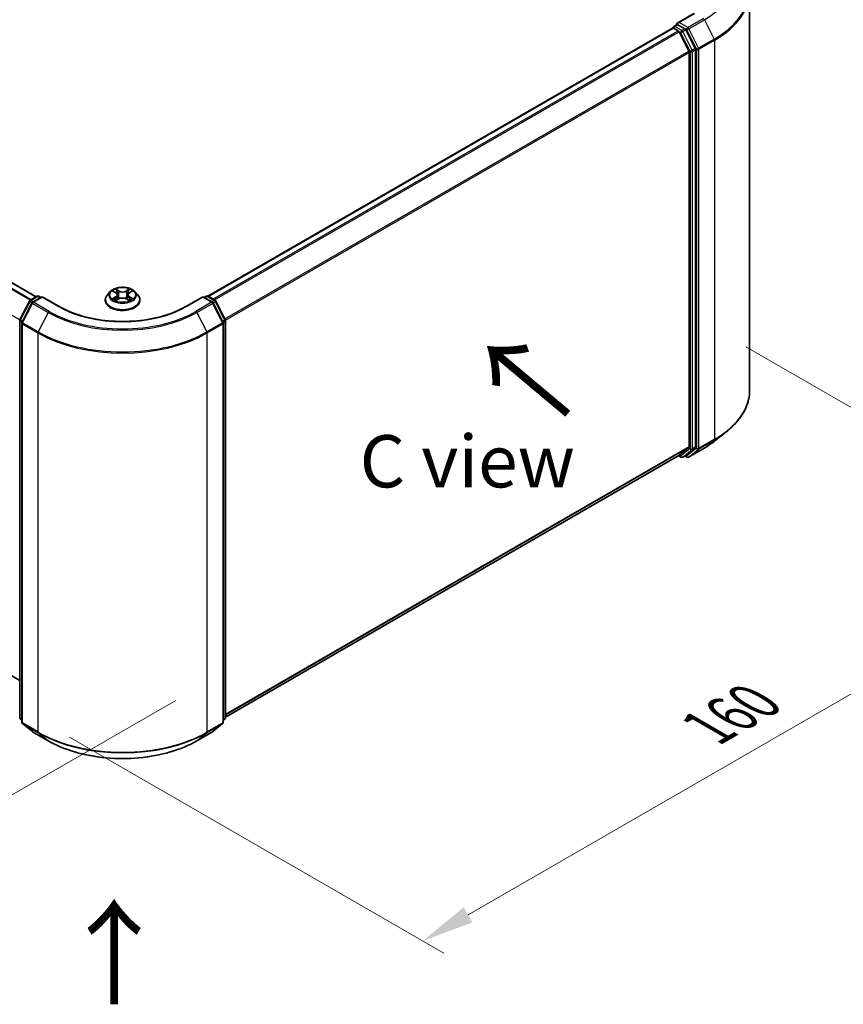
# Model space of a CAD drawing. Units: millimetres. Extents: x 0 to 6316, y 0 to 984.
# Drawn here: x 183 to 281, y 343 to 460 of the extents above; entities that cross this region are included whole.
import ezdxf

# ---------------------------------------------------------------- set-up
doc = ezdxf.new("R2010")
doc.units = ezdxf.units.MM
doc.header["$LTSCALE"] = 2.5
doc.layers.get('Defpoints').update_dxf_attribs({"lineweight": 25})
for name, color, linetype, lineweight in [('Dimension (ISO)', 7, 'Continuous', 18), ('Symbol (ISO)', 7, 'Continuous', 18), ('Visible (ISO)', 7, 'Continuous', 35), ('Visible Narrow (ISO)', 7, 'Continuous', 25)]:
    doc.layers.add(name, color=color, linetype=linetype, lineweight=lineweight)
doc.styles.add('Note Text (TK)', font='MS PGothic.ttf')
doc.dimstyles.new('Default - Method 1b (TK)', dxfattribs={"dimscale": 2.5, "dimtxt": 2.5, "dimasz": 2.5, "dimexe": 1, "dimexo": 1.5, "dimgap": 1, "dimtad": 1, "dimrnd": 1e-08, "dimdsep": 46, "dimtxsty": 'Note Text (TK)', "dimcen": 0.09, "dimdle": 5, "dimclrd": 100, "dimclre": 100, "dimclrt": 7, "dimadec": 1, "dimazin": 1, "dimtfac": 1, "dimtmove": 0, "dimatfit": 3, "dimfxl": 1, "dimtolj": 1, "dimlwd": -1, "dimlwe": -1, "dimarcsym": 0})

# ---------------------------------------------------------------- blocks, each defined once
blk = doc.blocks.new('*D23')
at = {"layer": 'Defpoints', "color": 0, "transparency": 16777216}
for p in [(78.65, 454.01), (32.69, 427.47), (204.92, 381.11)]:
    blk.add_point(p, dxfattribs=at)
at = {"layer": 'Dimension (ISO)', "color": 100, "transparency": 16777216}
for p, q in [((74.9, 451.84), (30.19, 426.03)), ((153.55, 357.7), (38.1, 424.35)), ((201.17, 378.94), (156.46, 353.13))]:
    blk.add_line(p, q, dxfattribs=at)
for points in [[(38.63, 425.25), (37.58, 423.45), (32.69, 427.47)], [(154.07, 358.6), (153.03, 356.8), (158.96, 354.57)]]:
    blk.add_solid(points, dxfattribs=at)
at = {"layer": 'Dimension (ISO)', "color": 7, "transparency": 16777216, "insert": (93.38, 398.27), "char_height": 6.25, "attachment_point": 4, "rotation": 330, "style": 'Note Text (TK)'}
blk.add_mtext('\\A1;{\\Q30.000;\\W0.816;\\H0.816x;250}', dxfattribs=at)
blk = doc.blocks.new('*D24')
at = {"layer": 'Defpoints', "color": 0, "transparency": 16777216}
for p in [(265.53, 423.37), (184.72, 376.71), (230.68, 350.18)]:
    blk.add_point(p, dxfattribs=at)
at = {"layer": 'Dimension (ISO)', "color": 100, "transparency": 16777216}
for p, q in [((269.28, 421.2), (313.99, 395.39)), ((306.08, 393.71), (236.09, 353.3)), ((188.47, 374.55), (233.18, 348.73))]:
    blk.add_line(p, q, dxfattribs=at)
for points in [[(305.56, 394.61), (306.6, 392.81), (311.49, 396.83)], [(235.57, 354.2), (236.62, 352.4), (230.68, 350.18)]]:
    blk.add_solid(points, dxfattribs=at)
at = {"layer": 'Dimension (ISO)', "color": 7, "transparency": 16777216, "insert": (264.72, 375.66), "char_height": 6.25, "attachment_point": 4, "rotation": 30, "style": 'Note Text (TK)'}
blk.add_mtext('\\A1;{\\Q-30.000;\\W0.816;\\H0.816x;160}', dxfattribs=at)

msp = doc.modelspace()

# ---------------------------------------------------------------- linework, layer by layer
at = {"layer": 'Visible (ISO)'}
for p, q in [((184.5179, 427.1875), (83.6603, 485.4176)), ((269.7164, 415.9807), (269.7164, 463.6773)), ((263.0512, 461.0394), (261.0752, 459.8986)), ((205.0239, 427.2457), (260.5258, 459.2897)), ((260.5702, 459.3083), (260.5702, 459.2996)), ((260.6329, 459.2791), (261.168, 458.9702)), ((260.6773, 459.4939), (261.0375, 459.7018)), ((261.9757, 459.2037), (261.138, 459.6874)), ((263.2242, 456.8513), (262.0921, 459.0735)), ((261.2844, 458.84), (262.4666, 456.5195)), ((263.2593, 409.2335), (263.2593, 456.719)), ((262.5017, 456.3872), (262.5017, 409.2737)), ((183.7751, 426.7586), (184.6128, 427.2422)), ((184.8271, 427.2422), (185.0735, 427.1)), ((193.3566, 427.7912), (193.0023, 427.3959)), ((193.7037, 427.8346), (194.0078, 427.6528)), ((194.1951, 427.403), (194.2536, 426.8577)), ((195.4479, 427.403), (195.3893, 426.8577)), ((195.6351, 427.6528), (195.9393, 427.8346)), ((196.2863, 427.7912), (196.6407, 427.3959)), ((204.5695, 427.1), (204.8159, 427.2422)), ((205.0302, 427.2422), (205.8679, 426.7586)), ((182.5592, 424.448), (183.6913, 426.6703)), ((183.9939, 426.4367), (182.8118, 424.1162)), ((185.225, 427.1875), (184.0777, 426.525)), ((185.225, 427.115), (185.225, 427.1875)), ((187.201, 426.0467), (185.225, 427.1875)), ((192.7501, 426.7651), (192.7501, 426.7888)), ((194.0635, 426.7517), (194.3803, 426.9283)), ((195.2627, 426.9283), (195.5794, 426.7517)), ((196.8929, 426.7651), (196.8929, 426.7888)), ((204.4179, 427.1875), (202.442, 426.0467)), ((204.4179, 427.1875), (204.4179, 427.115)), ((205.5653, 426.525), (204.4179, 427.1875)), ((206.8312, 424.1162), (205.6491, 426.4367)), ((205.9517, 426.6703), (207.0837, 424.448)), ((182.5359, 376.8652), (182.5359, 424.3508)), ((182.7884, 424.0189), (182.7884, 376.3223)), ((206.8546, 376.3223), (206.8546, 424.0189)), ((207.1071, 424.3508), (207.1071, 376.8652)), ((265.5819, 409.9562), (266.9326, 411.0255)), ((262.4666, 409.182), (261.2844, 408.2265)), ((262.0921, 408.2267), (263.2242, 409.1418)), ((262.4369, 408.016), (264.3056, 409.0949)), ((207.1071, 376.9462), (261.2752, 408.2201)), ((261.2186, 408.1874), (261.515, 408.0162)), ((261.7293, 408.0162), (262.0829, 408.2204)), ((262.2226, 408.016), (261.9757, 408.1585)), ((182.5359, 381.3108), (179.3364, 383.158)), ((182.7884, 376.5588), (182.6155, 376.6986)), ((207.0275, 376.6986), (206.8546, 376.5588)), ((182.868, 376.1556), (184.0501, 375.2001)), ((205.5928, 375.2001), (206.775, 376.1556)), ((184.0777, 375.1812), (185.9465, 374.1022)), ((203.6965, 374.1022), (205.5653, 375.1812))]:
    msp.add_line(p, q, dxfattribs=at)
for centre, start, end in [((260.7844, 459.3083), 120, 180), ((184.72, 427.0567), 60, 120), ((204.923, 427.0567), 60, 120), ((183.8822, 426.573), 120, 153.004492), ((184.1848, 426.3395), 120, 153.004492), ((205.4581, 426.3395), 26.995508, 60), ((205.7607, 426.573), 26.995508, 60), ((182.7502, 424.3508), 153.004492, 180), ((183.0027, 424.0189), 153.004492, 180), ((206.6403, 424.0189), 0, 26.995508), ((206.8928, 424.3508), 0, 26.995508), ((261.6222, 408.2018), 240, 300), ((262.3297, 408.2016), 240, 300), ((182.7502, 376.8652), 180, 231.051724), ((206.8928, 376.8652), 308.948276, 0), ((183.0027, 376.3223), 180, 231.051724), ((206.6403, 376.3223), 308.948276, 0), ((184.1848, 375.3667), 231.051724, 240), ((205.4581, 375.3667), 300, 308.948276)]:
    msp.add_arc(centre, 0.2143, start, end, dxfattribs=at)
for centre, major_axis, start_param, end_param in [((260.6329, 459.1042), (-0.1071, 0.1856), 5.49778714, 6.28318531), ((261.2895, 459.7748), (-0.303, 0), 4.71238898, 6.28318531), ((261.138, 459.8623), (-0.1071, -0.1856), 5.49778714, 6.12363721), ((261.9757, 459.0287), (0.1071, -0.1856), 1.48013644, 2.35619449), ((261.168, 458.7952), (0.1071, -0.1856), 1.48013644, 2.35619449), ((263.1078, 456.8065), (0.1071, -0.1856), 0.78539816, 1.48013644), ((262.3502, 456.4747), (0.1071, -0.1856), 0.78539816, 1.48013644), ((262.3502, 409.3612), (0.1071, -0.1856), 0.09065989, 0.78539816), ((263.1078, 409.321), (0.1071, -0.1856), 0.09065989, 0.78539816), ((261.168, 408.4057), (0.1071, -0.1856), 0, 0.09065989), ((261.9757, 408.4059), (0.1071, -0.1856), 0, 0.09065989)]:
    msp.add_ellipse(centre, major_axis=major_axis, ratio=0.57735027, start_param=start_param, end_param=end_param, dxfattribs=at)
for points, knots in [([(261.0375, 459.7018), (261.0467, 459.7071), (261.0621, 459.71), (261.0983, 459.7057), (261.1188, 459.6984), (261.138, 459.6874)], [0.038953354, 0.038953354, 0.038953354, 0.038953354, 0.0503345484, 0.0503345484, 0.0617157428, 0.0617157428, 0.0617157428, 0.0617157428]), ([(193.0023, 427.3959), (192.9704, 427.3603), (192.9411, 427.3235), (192.8883, 427.2476), (192.8647, 427.2085), (192.8239, 427.1284), (192.8065, 427.0874), (192.7785, 427.0038), (192.7679, 426.9613), (192.7537, 426.8755), (192.7501, 426.8321), (192.7501, 426.7888)], [3.449424205, 3.449424205, 3.449424205, 3.449424205, 3.544937527, 3.544937527, 3.64045085, 3.64045085, 3.735964172, 3.735964172, 3.831477495, 3.831477495, 3.926990817, 3.926990817, 3.926990817, 3.926990817]), ([(196.2863, 427.7912), (196.1987, 427.889), (196.0874, 427.9748), (195.8247, 428.1225), (195.6717, 428.1832), (195.3434, 428.272), (195.1681, 428.3), (194.8129, 428.3216), (194.6329, 428.3153), (194.2848, 428.2689), (194.1167, 428.2289), (193.8076, 428.1174), (193.6669, 428.0459), (193.4756, 427.9089), (193.4115, 427.8524), (193.3566, 427.7912)], [1.26296478, 1.26296478, 1.26296478, 1.26296478, 1.5839777, 1.5839777, 1.9184063, 1.9184063, 2.25148375, 2.25148375, 2.58279719, 2.58279719, 2.9145331, 2.9145331, 3.24851107, 3.24851107, 3.4494242, 3.4494242, 3.4494242, 3.4494242]), ([(193.7736, 427.7928), (193.7311, 427.8411), (193.6661, 427.8687), (193.604, 427.8823), (193.6033, 427.8824), (193.6027, 427.8826)], [0.0019022161, 0.0019022161, 0.0019022161, 0.0019022161, 0.0320559737, 0.0320559737, 0.0323943032, 0.0323943032, 0.0323943032, 0.0323943032]), ([(193.6027, 427.8826), (193.6033, 427.8823), (193.6039, 427.8821), (193.6103, 427.8797), (193.616, 427.8774), (193.6218, 427.8751)], [-0.03239430317, -0.03239430317, -0.03239430317, -0.03239430317, -0.03205597372, -0.03205597372, -0.02897275834, -0.02897275834, -0.02897275834, -0.02897275834]), ([(193.9991, 428.1084), (193.9989, 428.1087), (193.9986, 428.1089), (193.9979, 428.1096), (193.9975, 428.1099), (193.9971, 428.1103)], [-0.000230599076, -0.000230599076, -0.000230599076, -0.000230599076, 0, 0, 0.000338329447, 0.000338329447, 0.000338329447, 0.000338329447]), ([(193.9971, 428.1103), (193.9973, 428.1099), (193.9976, 428.1095), (193.998, 428.1088), (193.9982, 428.1085), (193.9984, 428.1082)], [-0.000338329447, -0.000338329447, -0.000338329447, -0.000338329447, 0, 0, 0.000241517914, 0.000241517914, 0.000241517914, 0.000241517914]), ([(194.1951, 427.403), (194.193, 427.4225), (194.1885, 427.4417), (194.1751, 427.4793), (194.1662, 427.4976), (194.1443, 427.5328), (194.1314, 427.5498), (194.1018, 427.5821), (194.0852, 427.5975), (194.0489, 427.6265), (194.029, 427.6401), (194.0078, 427.6528)], [0.847301519, 0.847301519, 0.847301519, 0.847301519, 0.988509822, 0.988509822, 1.129718125, 1.129718125, 1.270926428, 1.270926428, 1.412134731, 1.412134731, 1.553343034, 1.553343034, 1.553343034, 1.553343034]), ([(195.6351, 427.6528), (195.6139, 427.6401), (195.5941, 427.6265), (195.5577, 427.5975), (195.5412, 427.5821), (195.5116, 427.5498), (195.4987, 427.5328), (195.4768, 427.4976), (195.4678, 427.4793), (195.4544, 427.4417), (195.45, 427.4225), (195.4479, 427.403)], [3.159045946, 3.159045946, 3.159045946, 3.159045946, 3.300254249, 3.300254249, 3.441462552, 3.441462552, 3.582670855, 3.582670855, 3.723879158, 3.723879158, 3.865087461, 3.865087461, 3.865087461, 3.865087461]), ([(195.558, 427.9587), (195.598, 428.0141), (195.6209, 428.0711), (195.6454, 428.1095), (195.6457, 428.1099), (195.6459, 428.1103)], [0, 0, 0, 0, 0.0320559737, 0.0320559737, 0.0323943032, 0.0323943032, 0.0323943032, 0.0323943032]), ([(195.6459, 428.1103), (195.6455, 428.1099), (195.6451, 428.1096), (195.6409, 428.1059), (195.6372, 428.1025), (195.6334, 428.0989)], [-0.03239430317, -0.03239430317, -0.03239430317, -0.03239430317, -0.03205597372, -0.03205597372, -0.02897275834, -0.02897275834, -0.02897275834, -0.02897275834]), ([(196.0403, 427.8826), (196.0396, 427.8824), (196.0389, 427.8823), (196.0378, 427.882), (196.0373, 427.8819), (196.0368, 427.8818)], [-0.000338329447, -0.000338329447, -0.000338329447, -0.000338329447, 0, 0, 0.000241517914, 0.000241517914, 0.000241517914, 0.000241517914]), ([(196.0371, 427.8814), (196.0376, 427.8815), (196.038, 427.8817), (196.0391, 427.8821), (196.0397, 427.8823), (196.0403, 427.8826)], [-0.000230599076, -0.000230599076, -0.000230599076, -0.000230599076, 0, 0, 0.000338329447, 0.000338329447, 0.000338329447, 0.000338329447]), ([(196.8929, 426.7888), (196.8929, 426.8321), (196.8893, 426.8755), (196.8751, 426.9613), (196.8644, 427.0038), (196.8364, 427.0874), (196.8191, 427.1284), (196.7782, 427.2085), (196.7547, 427.2476), (196.7019, 427.3235), (196.6726, 427.3603), (196.6407, 427.3959)], [0.785398163, 0.785398163, 0.785398163, 0.785398163, 0.880911486, 0.880911486, 0.976424808, 0.976424808, 1.071938131, 1.071938131, 1.167451453, 1.167451453, 1.262964775, 1.262964775, 1.262964775, 1.262964775]), ([(202.442, 426.0467), (201.6496, 425.5892), (200.7278, 425.2021), (198.7172, 424.6106), (197.6288, 424.4063), (195.3943, 424.202), (194.2486, 424.202), (192.0142, 424.4063), (190.9258, 424.6106), (188.9152, 425.2021), (187.9934, 425.5892), (187.201, 426.0467)], [3.14159265, 3.14159265, 3.14159265, 3.14159265, 3.45575192, 3.45575192, 3.76991118, 3.76991118, 4.08407045, 4.08407045, 4.39822972, 4.39822972, 4.71238898, 4.71238898, 4.71238898, 4.71238898]), ([(192.7501, 426.7651), (192.7501, 426.6373), (192.7837, 426.5099), (192.9143, 426.2659), (193.0136, 426.1497), (193.2698, 425.9391), (193.4289, 425.8454), (193.7888, 425.6926), (193.9898, 425.6335), (194.4124, 425.5558), (194.6338, 425.537), (195.0754, 425.5412), (195.2955, 425.5641), (195.7128, 425.6495), (195.9101, 425.712), (196.2622, 425.8716), (196.417, 425.9687), (196.6667, 426.189), (196.7621, 426.3123), (196.8685, 426.5474), (196.8929, 426.6561), (196.8929, 426.7651)], [3.92699082, 3.92699082, 3.92699082, 3.92699082, 4.2267014, 4.2267014, 4.53911238, 4.53911238, 4.86360542, 4.86360542, 5.18933336, 5.18933336, 5.51408383, 5.51408383, 5.83843868, 5.83843868, 6.16327278, 6.16327278, 6.48907018, 6.48907018, 6.81298523, 6.81298523, 7.06858347, 7.06858347, 7.06858347, 7.06858347]), ([(193.6058, 426.9318), (193.6054, 426.9316), (193.605, 426.9315), (193.6039, 426.9311), (193.6033, 426.9308), (193.6027, 426.9306)], [-0.000230599076, -0.000230599076, -0.000230599076, -0.000230599076, 0, 0, 0.000338329447, 0.000338329447, 0.000338329447, 0.000338329447]), ([(193.6027, 426.9306), (193.6033, 426.9308), (193.604, 426.9309), (193.6052, 426.9311), (193.6057, 426.9313), (193.6062, 426.9314)], [-0.000338329447, -0.000338329447, -0.000338329447, -0.000338329447, 0, 0, 0.000241517914, 0.000241517914, 0.000241517914, 0.000241517914]), ([(193.8417, 426.9046), (193.8546, 426.8939), (193.8686, 426.8831), (193.8986, 426.8616), (193.9146, 426.8509), (193.9487, 426.8297), (193.9667, 426.8192), (194.0046, 426.7987), (194.0245, 426.7887), (194.0574, 426.7733), (194.0698, 426.7677), (194.0825, 426.7622)], [4.534916607, 4.534916607, 4.534916607, 4.534916607, 4.605062038, 4.605062038, 4.675207469, 4.675207469, 4.7453529, 4.7453529, 4.815498331, 4.815498331, 4.856375894, 4.856375894, 4.856375894, 4.856375894]), ([(194.0762, 426.7587), (194.0415, 426.7609), (194.0203, 426.7387), (193.9976, 426.7037), (193.9973, 426.7033), (193.9971, 426.7029)], [0.0024310368, 0.0024310368, 0.0024310368, 0.0024310368, 0.0320559737, 0.0320559737, 0.0323943032, 0.0323943032, 0.0323943032, 0.0323943032]), ([(193.9971, 426.7029), (193.9975, 426.7033), (193.9979, 426.7036), (194.002, 426.7073), (194.0058, 426.7105), (194.0096, 426.7136)], [-0.03239430317, -0.03239430317, -0.03239430317, -0.03239430317, -0.03205597372, -0.03205597372, -0.02897275834, -0.02897275834, -0.02897275834, -0.02897275834]), ([(195.2627, 426.9283), (195.2151, 426.9548), (195.1609, 426.9768), (195.0443, 427.0103), (194.9819, 427.0217), (194.8541, 427.0331), (194.7888, 427.0331), (194.6611, 427.0217), (194.5987, 427.0103), (194.4821, 426.9768), (194.4279, 426.9548), (194.3803, 426.9283)], [1.58824962, 1.58824962, 1.58824962, 1.58824962, 1.89542757, 1.89542757, 2.20260552, 2.20260552, 2.50978346, 2.50978346, 2.81696141, 2.81696141, 3.12413936, 3.12413936, 3.12413936, 3.12413936]), ([(195.5605, 426.7622), (195.5732, 426.7677), (195.5856, 426.7733), (195.6184, 426.7887), (195.6383, 426.7987), (195.6763, 426.8192), (195.6943, 426.8297), (195.7283, 426.8509), (195.7444, 426.8616), (195.7744, 426.8831), (195.7884, 426.8939), (195.8013, 426.9046)], [6.139198394, 6.139198394, 6.139198394, 6.139198394, 6.180075957, 6.180075957, 6.250221388, 6.250221388, 6.320366819, 6.320366819, 6.390512249, 6.390512249, 6.46065768, 6.46065768, 6.46065768, 6.46065768]), ([(195.6438, 426.7047), (195.6441, 426.7045), (195.6444, 426.7042), (195.6451, 426.7036), (195.6455, 426.7033), (195.6459, 426.7029)], [-0.000230599076, -0.000230599076, -0.000230599076, -0.000230599076, 0, 0, 0.000338329447, 0.000338329447, 0.000338329447, 0.000338329447]), ([(195.6459, 426.7029), (195.6457, 426.7033), (195.6454, 426.7037), (195.645, 426.7044), (195.6448, 426.7047), (195.6446, 426.7049)], [-0.000338329447, -0.000338329447, -0.000338329447, -0.000338329447, 0, 0, 0.000241517914, 0.000241517914, 0.000241517914, 0.000241517914]), ([(195.8616, 426.933), (195.9037, 426.9409), (195.973, 426.9448), (196.0389, 426.9309), (196.0396, 426.9308), (196.0403, 426.9306)], [0, 0, 0, 0, 0.0320559737, 0.0320559737, 0.0323943032, 0.0323943032, 0.0323943032, 0.0323943032]), ([(196.0403, 426.9306), (196.0397, 426.9308), (196.0391, 426.9311), (196.0327, 426.9335), (196.027, 426.9355), (196.0212, 426.9375)], [-0.03239430317, -0.03239430317, -0.03239430317, -0.03239430317, -0.03205597372, -0.03205597372, -0.02897275834, -0.02897275834, -0.02897275834, -0.02897275834]), ([(269.7164, 415.9807), (269.7164, 415.6238), (269.6773, 415.2669), (269.5222, 414.5602), (269.4062, 414.2104), (269.1001, 413.5241), (268.91, 413.1876), (268.4597, 412.533), (268.1995, 412.215), (267.6137, 411.6019), (267.2881, 411.3069), (266.9326, 411.0255)], [3.926990817, 3.926990817, 3.926990817, 3.926990817, 4.053018266, 4.053018266, 4.179045715, 4.179045715, 4.305073165, 4.305073165, 4.431100614, 4.431100614, 4.557128063, 4.557128063, 4.557128063, 4.557128063]), ([(264.3056, 409.0949), (264.3981, 409.1483), (264.4891, 409.2025), (264.6682, 409.3126), (264.7564, 409.3684), (264.9297, 409.4818), (265.0149, 409.5393), (265.1822, 409.6558), (265.2643, 409.7148), (265.4255, 409.8344), (265.5045, 409.8949), (265.5819, 409.9562)], [1.570796327, 1.570796327, 1.570796327, 1.570796327, 1.60184851, 1.60184851, 1.632900694, 1.632900694, 1.663952877, 1.663952877, 1.695005061, 1.695005061, 1.726057244, 1.726057244, 1.726057244, 1.726057244]), ([(185.9465, 374.1022), (186.8815, 373.5624), (187.9603, 373.1103), (190.3031, 372.4211), (191.5666, 372.1842), (194.1579, 371.9473), (195.4851, 371.9473), (198.0763, 372.1842), (199.3399, 372.4211), (201.6826, 373.1103), (202.7615, 373.5624), (203.6965, 374.1022)], [1.57079633, 1.57079633, 1.57079633, 1.57079633, 1.88495559, 1.88495559, 2.19911486, 2.19911486, 2.51327412, 2.51327412, 2.82743339, 2.82743339, 3.14159265, 3.14159265, 3.14159265, 3.14159265])]:
    msp.add_open_spline(points, degree=3, knots=knots, dxfattribs=at)
for points in [[(193.6218, 427.8751), (193.6496, 427.8637), (193.6775, 427.8503), (193.7037, 427.8347)], [(195.6334, 428.0989), (195.5981, 428.066), (195.5621, 428.0252), (195.5219, 427.986)], [(195.9392, 427.8347), (195.9393, 427.8347), (195.9393, 427.8348), (195.9393, 427.8348)], [(194.0096, 426.7136), (194.0272, 426.7284), (194.045, 426.7414), (194.0635, 426.7518)], [(196.0212, 426.9375), (195.9671, 426.9562), (195.9123, 426.9678), (195.8711, 426.9756)]]:
    msp.add_open_spline(points, degree=3, dxfattribs=at)
at = {"layer": 'Visible Narrow (ISO)'}
for p, q in [((183.7824, 426.7628), (82.9168, 484.9976)), ((183.8964, 426.8286), (82.9944, 485.0844)), ((184.4552, 427.1512), (83.5532, 485.407)), ((182.5434, 424.407), (81.7078, 482.6244)), ((261.2895, 459.9498), (263.1583, 461.0288)), ((264.1985, 460.4282), (262.3297, 459.3493)), ((262.4461, 459.2191), (264.3149, 460.298)), ((264.3149, 460.298), (265.497, 457.9775)), ((205.0868, 427.2095), (260.6329, 459.2791)), ((260.7844, 459.4832), (261.138, 459.6874)), ((261.6222, 458.9996), (260.7844, 459.4832)), ((262.3297, 459.3493), (261.2895, 459.9498)), ((261.9757, 459.2037), (261.6222, 458.9996)), ((261.7386, 458.8694), (262.0921, 459.0735)), ((261.9757, 459.2037), (262.1782, 459.0868)), ((262.1782, 459.0868), (263.3603, 456.7663)), ((263.6283, 456.8986), (262.4461, 459.2191)), ((205.6219, 426.9006), (261.168, 458.9702)), ((205.7928, 426.8019), (261.2844, 458.84)), ((261.281, 458.8466), (261.4707, 458.7371)), ((261.4707, 458.7371), (262.6027, 456.5149)), ((262.8706, 456.6472), (261.7386, 458.8694)), ((265.497, 457.9775), (263.6283, 456.8986)), ((263.6634, 456.7663), (265.5322, 457.8452)), ((265.5322, 457.8452), (265.5322, 410.1485)), ((263.2242, 456.8513), (262.8706, 456.6472)), ((262.9058, 456.5149), (263.2593, 456.719)), ((263.3603, 456.7663), (263.3603, 409.0696)), ((263.6634, 409.0696), (263.6634, 456.7663)), ((207.0459, 424.5223), (262.4666, 456.5195)), ((207.101, 424.4016), (262.5017, 456.3872)), ((262.6027, 456.5149), (262.6027, 409.0294)), ((262.9058, 409.0294), (262.9058, 456.5149)), ((183.8822, 426.748), (184.72, 427.2316)), ((184.72, 427.2316), (185.0108, 427.0637)), ((193.6027, 427.8826), (193.9895, 427.6513)), ((194.3977, 427.8869), (193.9971, 428.1103)), ((194.1211, 427.986), (194.3729, 427.8455)), ((194.3369, 427.3397), (194.209, 427.8013)), ((194.3729, 427.8455), (194.3369, 427.3397)), ((195.6459, 428.1103), (195.2453, 427.8869)), ((195.27, 427.8455), (195.5219, 427.986)), ((195.27, 427.8455), (195.3061, 427.3397)), ((195.434, 427.8013), (195.3061, 427.3397)), ((195.6535, 427.6513), (196.0403, 427.8826)), ((204.6322, 427.0637), (204.923, 427.2316)), ((204.923, 427.2316), (205.7607, 426.748)), ((182.6338, 424.3956), (183.7658, 426.6178)), ((182.8863, 424.0637), (184.0684, 426.3843)), ((183.7658, 426.6178), (184.0171, 426.4728)), ((184.173, 426.5801), (183.8822, 426.748)), ((184.0684, 426.3843), (185.9372, 425.3053)), ((184.1848, 426.5144), (185.225, 427.115)), ((186.0536, 425.4355), (184.1848, 426.5144)), ((185.225, 427.115), (187.0938, 426.036)), ((193.9895, 427.1619), (193.6027, 426.9306)), ((193.7719, 426.9756), (194.0151, 427.121)), ((193.9009, 426.8603), (193.8754, 426.9014)), ((193.9971, 426.7029), (194.3977, 426.9262)), ((194.0151, 427.121), (194.0402, 426.7814)), ((194.0424, 426.7518), (194.0424, 426.7517)), ((194.0433, 426.7393), (194.0433, 426.7393)), ((195.2453, 426.9262), (195.6459, 426.7029)), ((195.5997, 426.7393), (195.5997, 426.7393)), ((195.6006, 426.7518), (195.6006, 426.7517)), ((195.6279, 427.121), (195.6028, 426.7814)), ((195.6279, 427.121), (195.8711, 426.9756)), ((196.0403, 426.9306), (195.6535, 427.1619)), ((195.7676, 426.9014), (195.7421, 426.8603)), ((202.5492, 426.036), (204.4179, 427.115)), ((205.4581, 426.5144), (203.5894, 425.4355)), ((203.7058, 425.3053), (205.5745, 426.3843)), ((204.4179, 427.115), (205.4581, 426.5144)), ((205.7607, 426.748), (205.47, 426.5801)), ((205.5745, 426.3843), (206.7567, 424.0637)), ((205.6259, 426.4728), (205.8772, 426.6178)), ((205.8772, 426.6178), (207.0092, 424.3956)), ((185.9372, 425.3053), (184.7551, 422.9848)), ((203.7058, 425.3053), (204.8879, 422.9848)), ((182.5986, 376.7778), (182.5986, 424.2633)), ((182.5986, 424.2633), (182.8212, 424.1348)), ((182.8813, 424.2527), (182.6338, 424.3956)), ((182.8512, 376.2348), (182.8512, 423.9315)), ((182.8512, 423.9315), (184.72, 422.8525)), ((184.7551, 422.9848), (182.8863, 424.0637)), ((206.7567, 424.0637), (204.8879, 422.9848)), ((204.923, 422.8525), (206.7918, 423.9315)), ((207.0092, 424.3956), (206.7617, 424.2527)), ((206.7918, 423.9315), (206.7918, 376.2348)), ((206.8217, 424.1348), (207.0443, 424.2633)), ((207.0443, 424.2633), (207.0443, 376.7778)), ((184.72, 422.8525), (184.72, 375.1558)), ((204.923, 375.1558), (204.923, 422.8525)), ((263.6283, 408.9779), (265.497, 410.0568)), ((265.5322, 410.1485), (263.6634, 409.0696)), ((264.3149, 409.1013), (265.497, 410.0568)), ((207.1071, 377.2916), (262.5017, 409.2737)), ((207.1071, 377.2202), (262.4666, 409.182)), ((262.6027, 409.0294), (261.4707, 408.1143)), ((261.7386, 408.0226), (262.8706, 408.9376)), ((263.3603, 409.0696), (262.1782, 408.1141)), ((264.3149, 409.1013), (262.4461, 408.0224)), ((262.4461, 408.0224), (263.6283, 408.9779)), ((262.8706, 408.9376), (263.2242, 409.1418)), ((263.2593, 409.2335), (262.9058, 409.0294)), ((207.1071, 376.9472), (261.2844, 408.2265)), ((261.4707, 408.1143), (261.281, 408.2239)), ((262.0921, 408.2267), (261.7386, 408.0226)), ((262.1782, 408.1141), (262.0385, 408.1947)), ((182.7884, 376.6682), (182.5986, 376.7778)), ((182.7884, 376.561), (182.6338, 376.686)), ((182.6338, 376.686), (182.7884, 376.5967)), ((207.0443, 376.7778), (206.8546, 376.6682)), ((207.0092, 376.686), (206.8546, 376.561)), ((206.8546, 376.5967), (207.0092, 376.686)), ((184.72, 375.1558), (182.8512, 376.2348)), ((184.0684, 375.1875), (182.8863, 376.143)), ((182.8863, 376.143), (184.7551, 375.0641)), ((204.8879, 375.0641), (206.7567, 376.143)), ((206.7918, 376.2348), (204.923, 375.1558)), ((206.7567, 376.143), (205.5745, 375.1875)), ((185.9372, 374.1086), (184.0684, 375.1875)), ((185.9372, 374.1086), (184.7551, 375.0641)), ((205.5745, 375.1875), (203.7058, 374.1086)), ((203.7058, 374.1086), (204.8879, 375.0641))]:
    msp.add_line(p, q, dxfattribs=at)
for centre, major_axis, ratio, start_param, end_param in [((255.4306, 465.4274), (12.5643, 0), 0.57735027, 5.49778714, 6.91332255), ((255.4306, 463.7894), (14.236, 0), 0.57735027, 5.49778714, 6.91332255), ((255.4306, 463.6773), (14.2857, 0), 0.57735027, 5.49778714, 6.28318531), ((264.1985, 460.2532), (0.1071, -0.1856), 0.57735027, 1.48013644, 2.35619449), ((260.7844, 459.3083), (-0.2143, 0), 0.57735027, 0, 0.07012361), ((260.7844, 459.3083), (0.1071, 0.1856), 0.57735027, 0.78539816, 2.06167901), ((260.7844, 459.3083), (-0.1071, 0.1856), 0.57735027, 5.49778714, 6.28318531), ((261.6222, 458.8246), (0.1071, 0.1856), 0.57735027, 0.78539816, 2.35619449), ((261.6222, 458.8246), (-0.1071, 0.1856), 0.57735027, 4.62172909, 5.49778714), ((262.3297, 459.1743), (0.1071, 0.1856), 0.57735027, 0.78539816, 2.35619449), ((262.3297, 459.1743), (-0.1909, -0.0973), 0.07392213, 0.61742098, 2.18821731), ((262.3297, 459.1743), (-0.1071, 0.1856), 0.57735027, 4.62172909, 5.49778714), ((261.6222, 458.8246), (-0.1909, -0.0973), 0.07392213, 0.61742098, 2.18821731), ((265.3806, 457.9327), (-0.1071, 0.1856), 0.57735027, 3.92699082, 4.62172909), ((262.7542, 456.6024), (0.1909, 0.0973), 0.07392213, 3.75901364, 5.32980996), ((262.7542, 456.6024), (-0.1071, 0.1856), 0.57735027, 3.92699082, 4.62172909), ((263.5119, 456.8538), (0.1909, 0.0973), 0.07392213, 3.75901364, 5.32980996), ((263.5119, 456.8538), (-0.2143, 0), 0.57735027, 0.78539816, 2.35619449), ((263.5119, 456.8538), (-0.1071, 0.1856), 0.57735027, 3.92699082, 4.62172909), ((262.7542, 456.6024), (-0.2143, 0), 0.57735027, 0.78539816, 2.35619449), ((184.72, 427.0567), (-0.1071, 0.1856), 0.57735027, 5.49778714, 6.28318531), ((184.72, 427.0567), (0.1071, 0.1856), 0.57735027, 0, 0.78539816), ((194.8215, 426.8524), (-2.0483, 0), 0.57735027, 5.8056187, 9.90234457), ((194.8215, 427.3535), (-1.6494, 0), 0.57735027, 5.8056187, 9.90234457), ((194.8215, 427.4066), (-1.4715, 0), 0.57735027, 5.30710262, 5.68847167), ((194.8215, 427.2446), (1.1516, 0), 0.57735027, 2.17629431, 2.42062218), ((193.9895, 427.6221), (0.0183, 0.0307), 0.58733849, 0, 0.79427846), ((193.5506, 427.4066), (0.6101, 0), 0.57735027, 5.51524044, 7.05113018), ((193.5506, 427.38), (0.6457, 0), 0.57735027, 5.51524044, 6.34508866), ((194.0964, 427.9737), (-0.0292, -0.0206), 0.18497367, 1.04331702, 2.43849919), ((194.0022, 427.8252), (0.1512, -0.3022), 0.54762693, 1.22702055, 1.84227642), ((194.1843, 427.789), (-0.0344, -0.0095), 0.22291783, 3.85158054, 5.20700366), ((194.3122, 427.3275), (-0.0344, -0.0095), 0.22288452, 3.85157383, 5.20261978), ((194.3977, 427.8578), (-0.0174, -0.0312), 0.56718618, 3.91841516, 5.40194502), ((194.8215, 428.1137), (0.6457, 0), 0.57735027, 3.94444411, 5.48033385), ((194.8215, 428.1403), (-0.6101, 0), 0.57735027, 0.80285146, 2.3387412), ((195.2453, 427.8578), (0.0174, -0.0312), 0.56718618, 0.88124028, 2.36477015), ((195.3308, 427.3275), (-0.0344, 0.0095), 0.22288452, 4.22215818, 5.57320413), ((196.0924, 427.4066), (-0.6101, 0), 0.57735027, 5.51524044, 7.05113018), ((195.6407, 427.8252), (-0.1512, -0.3022), 0.54762693, 4.44090888, 5.05616476), ((195.4587, 427.789), (-0.0344, 0.0095), 0.22291783, 4.2177743, 5.57319742), ((196.0924, 427.38), (-0.6457, 0), 0.57735027, 6.22128195, 7.05113018), ((194.8215, 427.2446), (1.1516, 0), 0.57735027, 0.72097047, 0.96529834), ((195.5466, 427.9737), (-0.0292, 0.0206), 0.18497367, 0.70309346, 2.09827563), ((195.6535, 427.6221), (-0.0183, 0.0307), 0.58733849, 5.48890685, 6.28318531), ((194.8215, 427.4066), (-1.4715, 0), 0.57735027, 3.7363063, 4.11767534), ((204.923, 427.0567), (-0.1071, 0.1856), 0.57735027, 5.49778714, 6.28318531), ((204.923, 427.0567), (0.1071, 0.1856), 0.57735027, 0, 0.78539816), ((183.8822, 426.573), (-0.1909, 0.0973), 0.07392213, 0, 0.95337534), ((183.8822, 426.573), (0.1071, 0.1856), 0.57735027, 0.78539816, 1.66145621), ((183.8822, 426.573), (-0.1071, 0.1856), 0.57735027, 5.49778714, 6.28318531), ((184.1848, 426.3395), (-0.1909, 0.0973), 0.07392213, 0, 0.95337534), ((184.1848, 426.3395), (0.1071, 0.1856), 0.57735027, 0.78539816, 1.66145621), ((184.1848, 426.3395), (-0.1071, 0.1856), 0.57735027, 5.49778714, 6.28318531), ((187.0938, 425.8611), (0.1071, 0.1856), 0.57735027, 0, 0.78539816), ((194.8215, 426.7888), (-2.0714, 0), 0.57735027, 0, 3.14159265), ((194.8215, 426.7651), (2.0714, 0), 0.57735027, 3.14159265, 6.28318531), ((194.8215, 427.4066), (1.4715, 0), 0.57735027, 3.7363063, 4.11767534), ((193.7975, 426.9639), (-0.0069, -0.035), 0.77975364, 4.52690487, 5.92208704), ((193.6882, 426.6979), (-0.1126, -0.2689), 0.71221962, 2.67200967, 3.28726555), ((193.901, 426.8897), (-0.0304, -0.0188), 0.72973605, 5.16344533, 5.77548257), ((193.9895, 427.1327), (0.0183, -0.0307), 0.58733849, 0.86378433, 2.3473142), ((194.3977, 426.8971), (-0.0174, 0.0312), 0.56718618, 5.5063628, 6.28318531), ((194.8215, 426.6728), (0.6101, 0), 0.57735027, 0.80285146, 2.3387412), ((195.2453, 426.8971), (0.0174, 0.0312), 0.56718618, 0, 0.7768225), ((195.6535, 427.1327), (-0.0183, -0.0307), 0.58733849, 3.93587111, 5.41940097), ((194.8215, 427.4066), (1.4715, 0), 0.57735027, 5.30710262, 5.68847167), ((195.9547, 426.6979), (0.1126, -0.2689), 0.71221962, 2.99591976, 3.61117564), ((195.742, 426.8897), (-0.0304, 0.0188), 0.72973605, 3.64929539, 4.26133263), ((195.8455, 426.9639), (0.0069, -0.035), 0.77975364, 0.36109827, 1.75628044), ((202.5492, 425.8611), (-0.1071, 0.1856), 0.57735027, 5.49778714, 6.28318531), ((205.4581, 426.3395), (0.1071, 0.1856), 0.57735027, 0, 0.78539816), ((205.4581, 426.3395), (0.1071, -0.1856), 0.57735027, 1.48013644, 2.35619449), ((205.4581, 426.3395), (0.1909, 0.0973), 0.07392213, 5.32980996, 6.28318531), ((205.7607, 426.573), (0.1071, 0.1856), 0.57735027, 0, 0.78539816), ((205.7607, 426.573), (0.1071, -0.1856), 0.57735027, 1.48013644, 2.35619449), ((205.7607, 426.573), (0.1909, 0.0973), 0.07392213, 5.32980996, 6.28318531), ((186.0536, 425.2605), (-0.1071, -0.1856), 0.57735027, 3.92699082, 4.80304887), ((194.8215, 430.4347), (12.5643, 0), 0.57735027, 3.92699082, 5.49778714), ((194.8215, 430.4976), (-12.3996, 0), 0.57735027, 0.78539816, 2.35619449), ((194.8215, 430.4976), (10.9286, 0), 0.57735027, 3.92699082, 5.49778714), ((203.5894, 425.2605), (0.1071, -0.1856), 0.57735027, 1.48013644, 2.35619449), ((182.7502, 424.3508), (-0.2143, 0), 0.57735027, 0, 0.78539816), ((182.7502, 424.3508), (-0.1909, 0.0973), 0.07392213, 0, 0.95337534), ((182.7502, 424.3508), (0.1071, 0.1856), 0.57735027, 1.66145621, 2.35619449), ((183.0027, 424.0189), (-0.2143, 0), 0.57735027, 0, 0.78539816), ((183.0027, 424.0189), (-0.1909, 0.0973), 0.07392213, 0, 0.95337534), ((183.0027, 424.0189), (0.1071, 0.1856), 0.57735027, 1.66145621, 2.35619449), ((206.6403, 424.0189), (0.1909, 0.0973), 0.07392213, 5.32980996, 6.28318531), ((206.6403, 424.0189), (0.1071, -0.1856), 0.57735027, 0.78539816, 1.48013644), ((206.6403, 424.0189), (0.2143, 0), 0.57735027, 5.49778714, 6.28318531), ((206.8928, 424.3508), (0.1909, 0.0973), 0.07392213, 5.32980996, 6.28318531), ((206.8928, 424.3508), (0.1071, -0.1856), 0.57735027, 0.78539816, 1.48013644), ((206.8928, 424.3508), (0.2143, 0), 0.57735027, 5.49778714, 6.28318531), ((184.8715, 422.94), (0.1071, 0.1856), 0.57735027, 1.66145621, 2.35619449), ((194.8215, 428.6846), (14.2857, 0), 0.57735027, 3.92699082, 5.49778714), ((194.8215, 428.7966), (-14.236, 0), 0.57735027, 0.78539816, 2.35619449), ((204.7715, 422.94), (-0.1071, 0.1856), 0.57735027, 3.92699082, 4.62172909), ((255.4306, 415.9807), (14.2857, 0), 0.57735027, 5.49778714, 6.28318531), ((255.4306, 415.8687), (14.236, 0), 0.57735027, 5.49778714, 5.65304806), ((255.4306, 414.2306), (-12.5643, 0), 0.57735027, 2.35619449, 2.51145541), ((265.3806, 410.236), (0.1071, -0.1856), 0.57735027, 0.09065989, 0.78539816), ((262.7542, 409.1169), (0.2143, 0), 0.57735027, 3.92699082, 5.49778714), ((262.7542, 409.1169), (0.1347, -0.1667), 0.8131434, 4.58504495, 6.15584128), ((262.7542, 409.1169), (0.1071, -0.1856), 0.57735027, 0.09065989, 0.78539816), ((263.5119, 409.1571), (0.2143, 0), 0.57735027, 3.92699082, 5.49778714), ((263.5119, 409.1571), (0.1347, -0.1667), 0.8131434, 4.58504495, 6.15584128), ((263.5119, 409.1571), (0.1071, -0.1856), 0.57735027, 0.09065989, 0.78539816), ((264.1985, 409.2805), (0.1071, -0.1856), 0.57735027, 0, 0.09065989), ((261.6222, 408.2018), (-0.1071, -0.1856), 0.57735027, 5.49778714, 6.28318531), ((261.6222, 408.2018), (0.1347, -0.1667), 0.8131434, 4.58504495, 6.15584128), ((261.6222, 408.2018), (0.1071, -0.1856), 0.57735027, 0, 0.09065989), ((262.3297, 408.2016), (-0.1071, -0.1856), 0.57735027, 5.49778714, 6.28318531), ((262.3297, 408.2016), (0.1347, -0.1667), 0.8131434, 4.58504495, 6.15584128), ((262.3297, 408.2016), (0.1071, -0.1856), 0.57735027, 0, 0.09065989), ((182.7502, 376.8652), (-0.2143, 0), 0.57735027, 0, 0.78539816), ((182.7502, 376.8652), (-0.1071, -0.1856), 0.57735027, 5.49778714, 6.19252542), ((182.7502, 376.8652), (-0.1347, -0.1667), 0.8131434, 0, 0.12734403), ((206.8928, 376.8652), (0.1071, -0.1856), 0.57735027, 0.09065989, 0.78539816), ((206.8928, 376.8652), (0.1347, -0.1667), 0.8131434, 6.15584128, 6.28318531), ((206.8928, 376.8652), (0.2143, 0), 0.57735027, 5.49778714, 6.28318531), ((183.0027, 376.3223), (-0.2143, 0), 0.57735027, 0, 0.78539816), ((183.0027, 376.3223), (-0.1071, -0.1856), 0.57735027, 5.49778714, 6.19252542), ((183.0027, 376.3223), (-0.1347, -0.1667), 0.8131434, 0, 0.12734403), ((206.6403, 376.3223), (0.1071, -0.1856), 0.57735027, 0.09065989, 0.78539816), ((206.6403, 376.3223), (0.1347, -0.1667), 0.8131434, 6.15584128, 6.28318531), ((206.6403, 376.3223), (0.2143, 0), 0.57735027, 5.49778714, 6.28318531), ((184.1848, 375.3667), (-0.1347, -0.1667), 0.8131434, 0, 0.12734403), ((184.1848, 375.3667), (-0.1071, -0.1856), 0.57735027, 6.19252542, 6.28318531), ((184.8715, 375.2433), (-0.1071, -0.1856), 0.57735027, 5.49778714, 6.19252542), ((194.8215, 380.988), (-14.2857, 0), 0.57735027, 0.78539816, 2.35619449), ((194.8215, 380.8759), (14.236, 0), 0.57735027, 3.92699082, 5.49778714), ((204.7715, 375.2433), (0.1071, -0.1856), 0.57735027, 0.09065989, 0.78539816), ((205.4581, 375.3667), (0.1071, -0.1856), 0.57735027, 0, 0.09065989), ((205.4581, 375.3667), (0.1347, -0.1667), 0.8131434, 6.15584128, 6.28318531), ((186.0536, 374.2878), (-0.1071, -0.1856), 0.57735027, 6.19252542, 6.28318531), ((194.8215, 379.2379), (-12.5643, 0), 0.57735027, 0.78539816, 2.35619449), ((203.5894, 374.2878), (0.1071, -0.1856), 0.57735027, 0, 0.09065989)]:
    msp.add_ellipse(centre, major_axis=major_axis, ratio=ratio, start_param=start_param, end_param=end_param, dxfattribs=at)
msp.add_ellipse((194.8215, 427.4066), major_axis=(1.5296, 0), ratio=0.57735027, dxfattribs=at)
for points in [[(193.9984, 428.1082), (194.0224, 428.0703), (194.0452, 428.0137), (194.085, 427.9587)], [(194.1211, 427.986), (194.0769, 428.029), (194.0379, 428.074), (193.9991, 428.1084)], [(194.085, 427.9587), (194.1212, 427.9086), (194.1497, 427.8502), (194.1661, 427.7913)], [(194.1661, 427.7913), (194.2087, 427.6374), (194.2514, 427.4836), (194.2941, 427.3298)], [(194.2941, 427.3298), (194.3301, 427.2001), (194.3719, 427.0728), (194.4222, 426.9497)], [(194.4561, 426.9645), (194.4096, 427.0863), (194.3705, 427.212), (194.3369, 427.3397)], [(195.3061, 427.3397), (195.2724, 427.212), (195.2334, 427.0863), (195.1868, 426.9645)], [(195.2208, 426.9497), (195.271, 427.0728), (195.3129, 427.2001), (195.3489, 427.3298)], [(195.3489, 427.3298), (195.3916, 427.4836), (195.4342, 427.6374), (195.4769, 427.7913)], [(195.4769, 427.7913), (195.4933, 427.8502), (195.5217, 427.9086), (195.558, 427.9587)], [(196.0368, 427.8818), (195.9758, 427.8683), (195.9116, 427.8408), (195.8693, 427.7928)], [(195.9393, 427.8348), (195.9706, 427.8533), (196.0042, 427.8688), (196.0371, 427.8814)], [(193.7719, 426.9756), (193.7266, 426.967), (193.665, 426.9539), (193.6058, 426.9318)], [(193.6062, 426.9314), (193.671, 426.9447), (193.7396, 426.9409), (193.7814, 426.933)], [(193.7814, 426.933), (193.8037, 426.9288), (193.824, 426.9191), (193.8417, 426.9045)], [(195.6446, 426.7049), (195.6224, 426.739), (195.6012, 426.7609), (195.5668, 426.7587)], [(195.5795, 426.7518), (195.6016, 426.7394), (195.6227, 426.7232), (195.6438, 426.7047)], [(195.8013, 426.9045), (195.8189, 426.9191), (195.8393, 426.9288), (195.8616, 426.933)]]:
    msp.add_open_spline(points, degree=3, dxfattribs=at)

# ---------------------------------------------------------------- texts
at = {"layer": 'Symbol (ISO)', "color": 7, "char_height": 10, "attachment_point": 4, "line_spacing_factor": 1.5, "style": 'Note Text (TK)'}
for insert, rotation in [((248.5371, 412.9916), 140), ((193.9987, 342.0609), 90)]:
    msp.add_mtext('\\fＭＳ Ｐゴシック|b0|i0;{\\H10.0000;→}', dxfattribs=dict(at, insert=insert, rotation=rotation))
at = {"layer": 'Symbol (ISO)', "color": 7, "insert": (235.9933, 407.5174), "char_height": 6.25, "attachment_point": 5, "line_spacing_factor": 1.5, "style": 'Note Text (TK)'}
msp.add_mtext('\\fＭＳ Ｐゴシック|b0|i0;C view', dxfattribs=at)

# ---------------------------------------------------------------- dimensions: what is measured, and where the dimension line sits
at = {"layer": 'Dimension (ISO)', "color": 100, "true_color": 0x00ff3f}
for base, p1, p2, angle, text, picture, middle in [((32.692, 427.4736), (204.923, 381.1083), (78.6539, 454.0097), 330, '{\\Q30.000;\\W0.816;\\H0.816x;<>}', '*D23', (95.8265, 391.0229)), ((230.6819, 350.1768), (265.5322, 423.3699), (184.72, 376.7129), 30, '{\\Q-30.000;\\W0.816;\\H0.816x;<>}', '*D24', (271.088, 373.5053))]:
    dim = msp.add_linear_dim(base=base, p1=p1, p2=p2, angle=angle, text=text, dimstyle='Default - Method 1b (TK)', override={"dimgap": 1, "dimdec": 2, "dimlfac": 1.714643, "dimtol": 0, "dimlim": 0, "dimtp": 0, "dimtm": 0, "dimtdec": 2, "dimtofl": 0, "dimatfit": 1}, dxfattribs=at)
    dim.commit()
    dim.dimension.update_dxf_attribs({"geometry": picture, "text_midpoint": middle, "dimtype": 160})

doc.saveas('drawing.dxf')
